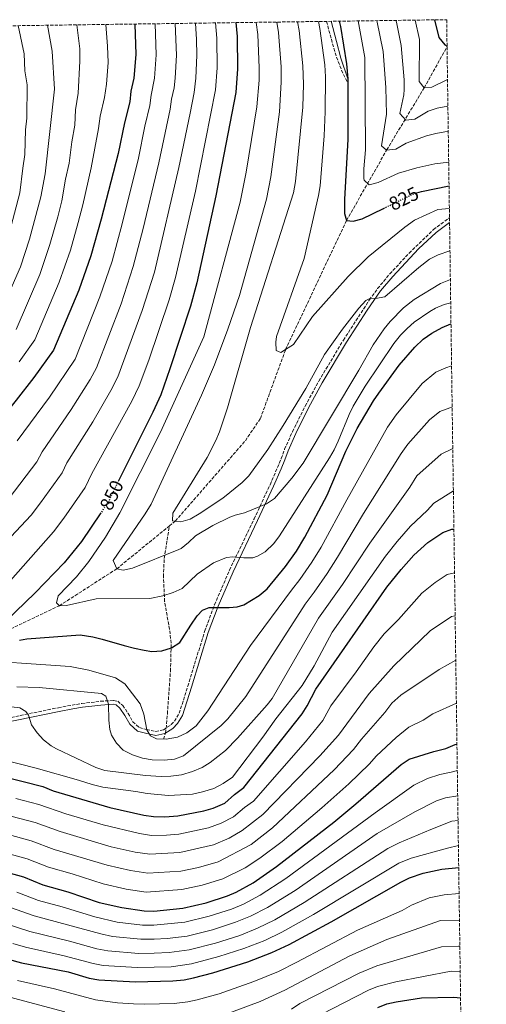
# Model space of a CAD drawing. Units: metres. Extents: x 593300 to 596725, y 4766083 to 4768444.
# Drawn here: x 596468 to 596713, y 4767927 to 4768444 of the extents above; entities that cross this region are included whole.
import ezdxf
from ezdxf.enums import TextEntityAlignment as Align

# ---------------------------------------------------------------- set-up
doc = ezdxf.new("R2010")
doc.units = ezdxf.units.M
doc.header["$MEASUREMENT"] = 0
doc.linetypes.add('DGN Style 3', pattern=[2.435891, 1.739922, -0.695969])
doc.linetypes.add('DGN Style 5', pattern=[1.217945, 0.521977, -0.695969])
for name, color, linetype, lineweight in [('Barranco lineal', 142, 'DGN Style 3', 13), ('Camino', 7, 'DGN Style 3', 0), ('Cota de curva de nivel directora', 7, 'Continuous', 0), ('Curva de nivel directora', 30, 'Continuous', 30), ('Curva de nivel directora no vista', 30, 'DGN Style 5', 30), ('Curva de nivel intermedia', 30, 'Continuous', 0), ('Margen derecho', 7, 'Continuous', 0), ('Zona arbolada', 92, 'DGN Style 3', 0)]:
    doc.layers.add(name, color=color, linetype=linetype, lineweight=lineweight)
doc.styles.add('Style-Arial', font='arial.ttf')

msp = doc.modelspace()

# ---------------------------------------------------------------- linework, layer by layer
at = {"layer": 'Barranco lineal', "color": 142, "linetype": 'DGN Style 3', "lineweight": 13}
for points in [[(596546.86, 4768178.1, 835.51), (596549.99, 4768180.65, 835), (596586.75, 4768222.84, 831.69), (596594.62, 4768234.47, 831.69), (596607.84, 4768270.63, 830), (596639.81, 4768338.38, 825), (596660.88, 4768375.34, 815), (596680.55, 4768407.96, 805), (596692.57, 4768429.55, 800.05)], [(596307.89, 4768060.29, 881.14), (596312.74, 4768064.7, 880.2), (596314.7, 4768067.12, 879.15), (596317.93, 4768073.48, 876.24), (596319.43, 4768075.16, 875.37), (596325.75, 4768078.78, 873.13), (596341.58, 4768086.07, 870), (596371.05, 4768095.1, 865), (596397.95, 4768103.32, 860), (596422.69, 4768111, 855), (596457.04, 4768120.9, 850), (596489.16, 4768136.24, 845), (596519.27, 4768155.62, 840), (596546.86, 4768178.1, 835.51)], [(596543.76, 4768066.2, 855), (596544.91, 4768069.45, 854.2), (596545.85, 4768079.52, 853.3), (596547.45, 4768101.94, 851.24), (596547.82, 4768116.57, 849.71), (596546.94, 4768123.9, 848.6), (596544.37, 4768138.5, 845.67), (596543.75, 4768151.4, 842.88), (596544.19, 4768161.1, 840.49), (596546.86, 4768178.1, 835.51)]]:
    msp.add_polyline3d(points, dxfattribs=at)
at = {"layer": 'Camino', "color": 7, "linetype": 'DGN Style 3', "lineweight": 0, "extrusion": (0.033309, -0.096856, 0.994741), "elevation": -441153.54, "flags": 128}
msp.add_lwpolyline([(2114936.32, 4292603.2), (2114935.21, 4292584.85), (2114935.57, 4292574.47), (2114936.5, 4292568.93)], dxfattribs=at)
at = {"layer": 'Camino', "color": 7, "linetype": 'DGN Style 3', "lineweight": 0}
msp.add_polyline3d([(596444.8, 4768073.69, 868.78), (596488.61, 4768082.74, 863.81), (596495.81, 4768084.08, 863.25), (596500.96, 4768084.93, 863.25), (596510.77, 4768086.1, 861.82), (596517.58, 4768086.52, 859.86), (596519.78, 4768086.09, 859.23), (596522.41, 4768083.93, 858.52), (596525.22, 4768079.75, 857.58), (596527.69, 4768075.34, 856.7), (596531.17, 4768072.3, 855.92), (596534.89, 4768071.27, 855.92), (596539.71, 4768070.27, 854.74), (596543.76, 4768071.1, 854.27), (596547.88, 4768073.84, 853.44), (596549.57, 4768075.66, 853.09), (596552.06, 4768079.78, 853.09), (596556.53, 4768094.02, 851.41), (596565.37, 4768122.78, 850.88), (596570.54, 4768136.74, 849.41), (596578.44, 4768154.92, 846.23), (596591.31, 4768181.76, 840.72), (596599.73, 4768199.74, 837.95), (596605.57, 4768213.44, 837.01), (596607.32, 4768218.31, 837.25), (596611.46, 4768227.55, 837.03), (596618.1, 4768240.96, 836.6), (596625.27, 4768254.11, 836.09), (596638.15, 4768275.58, 835.25), (596651.81, 4768296.66, 834.66), (596656.13, 4768302.66, 834.65), (596662.53, 4768310.34, 834.26), (596672.66, 4768321.28, 833.28), (596685.5, 4768333.57, 831.81), (596693.44, 4768339.57, 830.62), (596693.84, 4768339.82, 830.56)], dxfattribs=at)
at = {"layer": 'Curva de nivel directora', "color": 30, "linetype": 'Continuous', "lineweight": 30, "flags": 128}
for points, elevation in [([(596636.02, 4768442.95), (596636.66, 4768440.17), (596639.85, 4768420.65), (596640.42, 4768412.79), (596640.42, 4768380.9), (596638.78, 4768349.63), (596638.84, 4768342.12), (596639.81, 4768338.38), (596643.25, 4768338.09), (596648.09, 4768339.32), (596659.25, 4768344.73)], 825), ([(596685.94, 4768443.65), (596688.27, 4768434.41), (596691.37, 4768430.55), (596692.57, 4768429.82)], 800), ([(596528.79, 4768441.46), (596529.26, 4768425.42), (596528.3, 4768413.09), (596526.61, 4768406.27), (596526.11, 4768400.72), (596523.3, 4768389.65), (596519.94, 4768373.49), (596511.14, 4768339.13), (596505.66, 4768319.88), (596499.29, 4768301.9), (596486.15, 4768270.33), (596475.79, 4768255.93), (596466.57, 4768244.12), (596446.98, 4768219.78), (596442.79, 4768214.14), (596436.13, 4768206.68), (596409.12, 4768177.18), (596394.9, 4768161.15), (596394.06, 4768160.21), (596388.33, 4768154.16)], 875), ([(596581.75, 4768442.2), (596582.49, 4768434.87), (596582.62, 4768417.98), (596581.78, 4768405.47), (596571.32, 4768351.31), (596561.27, 4768305.58), (596557.92, 4768293.36), (596547.14, 4768260.56), (596542.33, 4768246.97), (596538.25, 4768237.84), (596521.39, 4768204.3), (596520.21, 4768201.85)], 850), ([(596676.68, 4768352.83), (596679.14, 4768353.64), (596693.61, 4768356.64)], 825), ([(596468.25, 4768118.23), (596472.01, 4768118.89), (596500.04, 4768120.98), (596506.72, 4768119.9), (596511.67, 4768118.78), (596523.08, 4768115.33), (596528.52, 4768113.98), (596533.72, 4768112.86), (596537.68, 4768112.21), (596542.84, 4768112.57), (596547.98, 4768114.16), (596552.35, 4768116.97), (596558.06, 4768125.96), (596561.4, 4768130.96), (596564.29, 4768133.98), (596567.71, 4768135.29), (596571.16, 4768135.36), (596578.3, 4768135.27), (596582.48, 4768135.61), (596585.91, 4768136.68), (596593.95, 4768141.59), (596598.12, 4768145.16), (596607.87, 4768156.74), (596613.58, 4768164.9), (596617.92, 4768172.2), (596629.73, 4768194.24), (596639.4, 4768217.34), (596645.32, 4768229.31), (596653.97, 4768243.75), (596656.83, 4768247.85), (596667.46, 4768262.54), (596675.58, 4768271.99), (596679.98, 4768276.15), (596684.65, 4768279.31), (596689.94, 4768282.17), (596694.63, 4768284.16)], 850), ([(596510.97, 4768185), (596500.73, 4768169.95), (596491.72, 4768158.74), (596476.52, 4768142.99), (596455.72, 4768123.14)], 850), ([(596459.17, 4768046.89), (596480.48, 4768041.45), (596485.95, 4768039.1), (596515.56, 4768030.43), (596533.52, 4768026.36), (596538.46, 4768025.58), (596544.45, 4768025.54), (596551.33, 4768026.08), (596565, 4768028.54), (596569.77, 4768030.03), (596575.92, 4768032.71), (596581.07, 4768037.27), (596585.92, 4768040.82), (596616.59, 4768079.43), (596619.2, 4768083.69), (596623.69, 4768092.4), (596660.94, 4768145.93), (596668.43, 4768155.31), (596675.05, 4768162.72), (596682.43, 4768169.41), (596690.35, 4768174.66), (596695.15, 4768176.33), (596696.16, 4768176.44)], 875), ([(596456.88, 4767997.58), (596470.26, 4767993.94), (596480.41, 4767989.82), (596493.59, 4767986.08), (596509.97, 4767980.53), (596521.85, 4767977.83), (596533.71, 4767976.13), (596538.71, 4767976.05), (596553.88, 4767977.56), (596566.13, 4767980.29), (596577.38, 4767983.99), (596581.99, 4767985.99), (596590.79, 4767990.79), (596603.15, 4767999.37), (596633.18, 4768022.66), (596644.74, 4768032.23), (596668.47, 4768053), (596672.73, 4768055.65), (596685.57, 4768059.78), (596691.94, 4768061.4), (596696.82, 4768063.48), (596697.76, 4768063.68)], 900), ([(596462.28, 4767950.74), (596469.21, 4767948.92), (596493.75, 4767944.09), (596504.86, 4767940.84), (596509.79, 4767939.97), (596529.04, 4767938.91), (596548.74, 4767939.35), (596554.64, 4767939.97), (596559.54, 4767940.96), (596569.7, 4767943.64), (596588.03, 4767949.41), (596600.63, 4767954.29), (596609.72, 4767958.44), (596631.8, 4767970.43), (596668.29, 4767991.25), (596672.8, 4767993.4), (596680.01, 4767995.95), (596689.81, 4767998.04), (596698.68, 4767998.84)], 925), ([(596656.31, 4767925.51), (596660.98, 4767927.33), (596665.87, 4767928.48), (596679.11, 4767930.45), (596696.1, 4767930.82), (596699.65, 4767930.52)], 950)]:
    msp.add_lwpolyline(points, dxfattribs=dict(at, elevation=elevation))
at = {"layer": 'Curva de nivel directora no vista', "color": 30, "linetype": 'DGN Style 5', "lineweight": 30, "flags": 128}
for points, elevation in [([(596659.25, 4768344.73), (596674.41, 4768352.08), (596676.68, 4768352.83)], 825), ([(596520.21, 4768201.85), (596514.92, 4768190.8), (596510.97, 4768185)], 850)]:
    msp.add_lwpolyline(points, dxfattribs=dict(at, elevation=elevation))
at = {"layer": 'Curva de nivel intermedia', "color": 30, "linetype": 'Continuous', "lineweight": 0, "flags": 128}
for points, elevation in [([(596614.15, 4768442.65), (596614.99, 4768438.05), (596616.96, 4768419.58), (596617.16, 4768409.87), (596616.96, 4768397.86), (596613.09, 4768358.92), (596611.94, 4768352.97), (596589.36, 4768282.27), (596577.45, 4768240.04), (596573.23, 4768227.49), (596571.28, 4768222.87), (596566.75, 4768213.93), (596548.65, 4768184.81), (596548.49, 4768180.87), (596549.99, 4768180.65), (596552.94, 4768180.23), (596557.73, 4768181.63), (596562.57, 4768184.38), (596574.93, 4768192.68), (596584.98, 4768200.85), (596588.53, 4768204.35), (596598.54, 4768218.16), (596606.65, 4768230.75), (596618.55, 4768250.22), (596628.34, 4768268.1), (596637.78, 4768281.37), (596646.28, 4768292.39), (596649.89, 4768296.41), (596652.32, 4768297.7), (596655.04, 4768297.51), (596659.99, 4768298.33), (596677.83, 4768313.68), (596683.4, 4768318.09), (596687.87, 4768320.29), (596694.09, 4768322.49)], 835), ([(596625.04, 4768442.8), (596625.82, 4768439.11), (596628.41, 4768420.11), (596628.86, 4768413.83), (596628.69, 4768395.33), (596628.12, 4768382.87), (596626.05, 4768356.5), (596625.04, 4768351.54), (596617.64, 4768318.49), (596603.03, 4768277.52), (596602.72, 4768274.56), (596602.82, 4768270.13), (596605.43, 4768269.08), (596607.84, 4768270.63), (596611.99, 4768273.29), (596622.01, 4768287.92), (596640.76, 4768309.02), (596651.25, 4768319.23), (596670.48, 4768334.8), (596675.57, 4768338.61), (596687.77, 4768344.06), (596693.78, 4768344.62)], 830), ([(596645.9, 4768443.09), (596649.43, 4768423.84), (596649.76, 4768375.44), (596648.95, 4768365.45), (596648.9, 4768360.46), (596649, 4768359.54), (596651.64, 4768357.01), (596656.4, 4768358.29), (596667.02, 4768363.26), (596676.63, 4768366.04), (596686.13, 4768368.12), (596693.43, 4768368.93)], 820), ([(596655.71, 4768443.23), (596659, 4768427.02), (596660.52, 4768408.21), (596660.83, 4768394.18), (596658.25, 4768377.5), (596660.88, 4768375.34), (596665.67, 4768375.81), (596671.15, 4768378.89), (596681.78, 4768382.82), (596686.61, 4768384.11), (596691.34, 4768384.88), (596693.2, 4768385.05)], 815), ([(596665.76, 4768443.37), (596666.01, 4768442.41), (596668.57, 4768430.21), (596670.08, 4768412.14), (596670.04, 4768407.15), (596669.88, 4768404.38), (596667.87, 4768394.57), (596670.91, 4768391.1), (596675.71, 4768391.58), (596682.63, 4768395.79), (596687.4, 4768397.29), (596693.01, 4768398.39)], 810), ([(596675.83, 4768443.51), (596678.15, 4768433.4), (596677.9, 4768411.23), (596680.55, 4768407.96), (596684.61, 4768408.42), (596692.81, 4768412.4)], 805), ([(596560.51, 4768441.9), (596561.13, 4768433.38), (596561.24, 4768425.09), (596560.69, 4768413.03), (596559.82, 4768405.57), (596557.8, 4768394.73), (596551.92, 4768366.17), (596539.02, 4768311.3), (596532.59, 4768291.08), (596519.85, 4768256.32), (596516.24, 4768249.22), (596506.65, 4768232.78), (596493.15, 4768211.29), (596490.57, 4768205.9), (596479.32, 4768190.22), (596474.38, 4768183.84), (596432, 4768138.84)], 860), ([(596571.12, 4768442.05), (596571.81, 4768434.12), (596571.87, 4768418.47), (596571.08, 4768406.99), (596560.55, 4768353.81), (596550.15, 4768308.44), (596546.8, 4768296.78), (596536.03, 4768265.14), (596531.09, 4768251.65), (596527.25, 4768243.53), (596506.19, 4768205.54), (596502.75, 4768198.35), (596491.49, 4768182.24), (596486.02, 4768174.98), (596454.05, 4768139.05)], 855), ([(596483, 4768440.82), (596485.29, 4768427.16), (596486.57, 4768407.35), (596481.62, 4768362.88), (596479.49, 4768350.77), (596473.51, 4768328.63), (596468.73, 4768314.13), (596458.2, 4768290.09)], 890), ([(596549.91, 4768441.75), (596550.58, 4768425.2), (596549.89, 4768413.05), (596549.31, 4768408.07), (596547.92, 4768402.02), (596547.24, 4768396.73), (596541.26, 4768368.61), (596533.06, 4768334.23), (596527.9, 4768314.16), (596521.49, 4768294.69), (596508.62, 4768260.99), (596505.24, 4768254.9), (596495.34, 4768239.18), (596480.11, 4768217.04), (596477.26, 4768211.79), (596462.74, 4768192.7)], 865), ([(596467.62, 4768440.61), (596470.69, 4768425.83), (596470.99, 4768416.94), (596472.17, 4768409.49), (596472.11, 4768392.12), (596471.35, 4768385.88), (596471.09, 4768372.95), (596469.92, 4768365.88), (596468.48, 4768352.88), (596462.8, 4768331.55)], 895), ([(596498.3, 4768441.04), (596499.89, 4768428.48), (596499.92, 4768422.06), (596499.02, 4768405.11), (596497.68, 4768396.47), (596497.2, 4768388.44), (596495.64, 4768379.68), (596494.27, 4768368.38), (596492.45, 4768360), (596490.49, 4768348.66), (596488.31, 4768340.21), (596484.23, 4768325.72), (596478.91, 4768310.05), (596466.57, 4768281.24)], 885), ([(596539.36, 4768441.61), (596539.92, 4768425.31), (596539.1, 4768413.07), (596537.26, 4768404.15), (596536.68, 4768398.72), (596534.04, 4768387.9), (596530.6, 4768371.05), (596522.1, 4768336.68), (596516.78, 4768317.02), (596510.39, 4768298.29), (596497.38, 4768265.66), (596484.02, 4768245.59), (596467.07, 4768222.79)], 870), ([(596513.45, 4768441.25), (596514.49, 4768429.81), (596514.74, 4768421.22), (596513.89, 4768409.83), (596512.8, 4768402.9), (596510.49, 4768393.06), (596509.74, 4768386.6), (596505.87, 4768366.09), (596501.49, 4768346.54), (596499.04, 4768337.27), (596494.94, 4768322.8), (596489.1, 4768305.98), (596476.36, 4768275.79), (596468.07, 4768264.27)], 880), ([(596592.44, 4768442.35), (596593.32, 4768435.93), (596594.07, 4768418.52), (596593.91, 4768411.95), (596592.75, 4768398.01), (596587.16, 4768363.77), (596584, 4768347.96), (596565.02, 4768277.26), (596542.3, 4768227.24), (596520.87, 4768185.04), (596513.29, 4768172.19), (596504.58, 4768159.45), (596498.06, 4768151.45), (596488.56, 4768141.4), (596487.65, 4768137.69), (596489.16, 4768136.24), (596492.86, 4768136.33), (596508.54, 4768139.87), (596536.62, 4768140), (596543.49, 4768141.39), (596548.86, 4768143.23), (596553.5, 4768145.3), (596561.46, 4768152.87), (596569.95, 4768158.72), (596576.78, 4768161.58), (596580.23, 4768161.9), (596585.9, 4768161.29), (596590.58, 4768161.39), (596593.03, 4768162.19), (596597.11, 4768164.45), (596601.64, 4768168.93), (596604.63, 4768172.89), (596630.81, 4768213.76), (596633.27, 4768218.1), (596635.38, 4768222.63), (596641.13, 4768236.54), (596643.38, 4768241), (596649.68, 4768251.37), (596664.7, 4768273.87), (596668.06, 4768278.14), (596671.57, 4768281.74), (596675.35, 4768285.02), (596683.6, 4768290.71), (596686.46, 4768292.34), (596691.05, 4768294.33), (596694.47, 4768295.25)], 845), ([(596603.24, 4768442.5), (596604.15, 4768436.99), (596605.51, 4768419.05), (596605.54, 4768410.91), (596604.66, 4768395.45), (596600.12, 4768361.35), (596597.75, 4768349.49), (596583.65, 4768298.97), (596577.63, 4768281.3), (596570.58, 4768262.57), (596563.81, 4768246.76), (596537.25, 4768189.58), (596534.15, 4768184.4), (596517.33, 4768160.01), (596519.27, 4768155.62), (596522.61, 4768154.96), (596527.5, 4768155.98), (596551.75, 4768165.77), (596553.03, 4768166.35), (596556.93, 4768169.41), (596560.59, 4768172.89), (596569.62, 4768178.32), (596578.63, 4768182.64), (596581.46, 4768183.72), (596586.31, 4768184.95), (596597.83, 4768189.75), (596602.08, 4768192.43), (596611.09, 4768203.1), (596617.07, 4768211.12), (596646.29, 4768259.79), (596653.86, 4768273.09), (596659.56, 4768281.48), (596662.71, 4768285.44), (596669.73, 4768292.63), (596675.27, 4768296.89), (596689.13, 4768305.32), (596694.3, 4768307.48)], 840), ([(596438.47, 4768108.16), (596494.74, 4768104.37), (596504.54, 4768102.43), (596518.65, 4768098.43), (596523.49, 4768095.26), (596531.51, 4768084.7), (596533.55, 4768079.41), (596535.11, 4768071.14), (596536.9, 4768067.97), (596540.14, 4768066.32), (596545.15, 4768066.15), (596551.21, 4768067.3), (596556.08, 4768069.63), (596560.93, 4768073.18), (596567.01, 4768081.14), (596589.42, 4768115.37), (596610.89, 4768144.49), (596615.34, 4768150.05), (596621.62, 4768159.05), (596626.53, 4768166.95), (596639.93, 4768191.85), (596661.24, 4768229.93), (596665.88, 4768236.45), (596679.49, 4768252.86), (596686.75, 4768258.72), (596691.98, 4768261.1), (596694.95, 4768262.08)], 855), ([(596466.92, 4768093.75), (596478.47, 4768093.41), (596511.3, 4768090.19), (596513.55, 4768088.76), (596514.87, 4768084.61), (596515.06, 4768076.24), (596515.67, 4768071.29), (596516.46, 4768068.38), (596519.14, 4768064.17), (596522.71, 4768060.39), (596527.55, 4768057.98), (596532.78, 4768056.24), (596537.91, 4768055.31), (596544.09, 4768055.2), (596549.5, 4768055.81), (596554.24, 4768057.47), (596573.99, 4768073.35), (596577.53, 4768076.88), (596586.95, 4768088.66), (596618.04, 4768137.14), (596622.8, 4768143.37), (596629.66, 4768153.19), (596635.13, 4768161.69), (596648.74, 4768184.57), (596668.52, 4768216.12), (596672, 4768221), (596683.41, 4768233.73), (596688.85, 4768238.12), (596694.01, 4768240.04), (596695.25, 4768240.39)], 860), ([(596431.51, 4768087.08), (596468.37, 4768082.72), (596471.62, 4768080.82), (596472.89, 4768078.88), (596474.48, 4768073.74), (596477.45, 4768069.55), (596480.9, 4768065.82), (596484.86, 4768062.74), (596487.57, 4768061.22), (596508.23, 4768051.33), (596512.99, 4768049.83), (596534.26, 4768047.1), (596542.57, 4768046.67), (596547.57, 4768046.76), (596553.18, 4768047.5), (596559.02, 4768049.25), (596564.14, 4768051.34), (596568.35, 4768054.04), (596576.3, 4768060.32), (596582.54, 4768066.69), (596598.22, 4768084.25), (596600.78, 4768087.62), (596625.19, 4768129.79), (596637.69, 4768147.34), (596652.01, 4768169.12), (596673.07, 4768198.45), (596676.65, 4768204.31), (596689.51, 4768215.79), (596695.56, 4768218.74)], 865), ([(596458.48, 4768055.66), (596476.96, 4768050.95), (596499.15, 4768044.73), (596506.34, 4768042.42), (596512.04, 4768041.07), (596529.33, 4768038.74), (596535.27, 4768037.64), (596546.43, 4768036.65), (596558.92, 4768037.43), (596564.31, 4768038.53), (596570.18, 4768040.39), (596575.05, 4768042.96), (596579.91, 4768046.27), (596595.95, 4768067.31), (596602.77, 4768076.81), (596616.53, 4768094.37), (596622.92, 4768104.65), (596632.34, 4768122.45), (596660.22, 4768162.22), (596666.37, 4768169.94), (596673.44, 4768178.07), (596682.09, 4768186.24), (596685.67, 4768190.09), (596695.87, 4768196.52)], 870), ([(596466.37, 4768035.08), (596478.43, 4768031.94), (596492.52, 4768027), (596512.11, 4768021.24), (596531.19, 4768016.66), (596537.51, 4768015.69), (596545.29, 4768015.84), (596551.84, 4768016.38), (596567.48, 4768019.63), (596573.97, 4768022.18), (596580.53, 4768025.47), (596586.27, 4768030.3), (596590.94, 4768033.76), (596618.34, 4768064.82), (596627.32, 4768076.03), (596631.67, 4768083.66), (596644.92, 4768101.47), (596654.06, 4768114.6), (596659.58, 4768121.47), (596667.14, 4768129.03), (596679.4, 4768142.87), (596686.29, 4768148.43), (596692.62, 4768152.63), (596696.49, 4768153.43)], 880), ([(596463.68, 4768025.81), (596476.39, 4768022.44), (596489.49, 4768017.7), (596516.25, 4768009.81), (596528.85, 4768006.95), (596536.56, 4768005.8), (596552.35, 4768006.67), (596569.96, 4768010.72), (596578.18, 4768014.33), (596585.15, 4768018.22), (596595.97, 4768026.69), (596625.88, 4768057.49), (596635.55, 4768068.29), (596651.7, 4768090.17), (596664.7, 4768104.74), (596683.76, 4768123.02), (596694.89, 4768130.6), (596696.8, 4768130.96)], 885), ([(596460.99, 4768016.53), (596474.35, 4768012.94), (596486.46, 4768008.41), (596514.16, 4768000.05), (596526.52, 4767997.24), (596535.61, 4767995.91), (596552.86, 4767996.97), (596562.18, 4767998.96), (596572.43, 4768001.81), (596589.77, 4768010.98), (596601, 4768019.63), (596633.42, 4768050.17), (596643.55, 4768060.72), (596647.64, 4768066.14), (596659.93, 4768080.23), (596663.53, 4768085.09), (596668.36, 4768089.32), (596688.34, 4768102.85), (596697.14, 4768107.66)], 890), ([(596458.29, 4768007.25), (596472.3, 4768003.44), (596483.43, 4767999.11), (596495.9, 4767995.56), (596512.06, 4767990.29), (596524.19, 4767987.54), (596534.66, 4767986.02), (596553.37, 4767987.26), (596564.16, 4767989.63), (596574.91, 4767992.9), (596586.58, 4767998.64), (596594.39, 4768003.73), (596606.03, 4768012.56), (596626.84, 4768030.21), (596640.96, 4768042.84), (596651.67, 4768053.06), (596655.58, 4768057.43), (596665.78, 4768067.11), (596672.44, 4768072.44), (596680.05, 4768076.16), (596685.17, 4768079.52), (596697.45, 4768085.18)], 895), ([(596697.96, 4768049.78), (596694.78, 4768048.85), (596688.69, 4768047.64), (596682.23, 4768045.56), (596675.17, 4768042.01), (596654.8, 4768027.6), (596607.98, 4767993.09), (596594.57, 4767984.32), (596585.72, 4767979.65), (596579.51, 4767977.07), (596567.8, 4767973.26), (596555.01, 4767970.24), (596538.78, 4767968.67), (596532.78, 4767968.68), (596519.44, 4767970.26), (596507.68, 4767972.96), (596490.68, 4767978.26), (596478.17, 4767981.64), (596466.87, 4767985.93)], 905), ([(596698.14, 4768036.46), (596691.82, 4768035.5), (596686.97, 4768033.94), (596675.7, 4768028.05), (596655.96, 4768016.7), (596612.81, 4767986.81), (596598.36, 4767977.85), (596589.45, 4767973.31), (596581.64, 4767970.16), (596569.47, 4767966.23), (596556.14, 4767962.92), (596545.71, 4767961.67), (596538.84, 4767961.29), (596531.84, 4767961.24), (596517.03, 4767962.69), (596510.85, 4767963.99), (596475.93, 4767973.46), (596463.49, 4767977.92)], 910), ([(596698.33, 4768023.49), (596695.03, 4768023.15), (596684.12, 4768018.89), (596667.4, 4768011.78), (596661.57, 4768008.93), (596617.64, 4767980.54), (596602.15, 4767971.38), (596593.17, 4767966.97), (596583.77, 4767963.24), (596571.13, 4767959.2), (596557.28, 4767955.6), (596546.72, 4767954.23), (596538.91, 4767953.9), (596530.91, 4767953.8), (596514.61, 4767955.11), (596508.85, 4767956.27), (596494.53, 4767960.18), (596473.69, 4767965.28), (596433.15, 4767978.4)], 915), ([(596698.51, 4768010.48), (596692.74, 4768009.11), (596673.71, 4768003.86), (596667.19, 4768001.17), (596622.46, 4767974.26), (596605.93, 4767964.91), (596596.9, 4767960.63), (596585.9, 4767956.33), (596572.8, 4767952.17), (596558.41, 4767948.28), (596547.73, 4767946.79), (596529.98, 4767946.36), (596512.2, 4767947.54), (596506.86, 4767948.56), (596491.68, 4767952.62), (596471.45, 4767957.1), (596464.8, 4767959)], 920), ([(596467.13, 4767939.6), (596486.58, 4767935.13), (596508.06, 4767929.41), (596519.57, 4767927.95), (596527.98, 4767927.41), (596534.02, 4767927.21), (596549.39, 4767927.55), (596556.62, 4767928.4), (596561.51, 4767929.4), (596572.96, 4767932.68), (596591.24, 4767939.02), (596604.06, 4767944.39), (596613.72, 4767949.14), (596645.56, 4767966), (596668.98, 4767976.39), (596673.85, 4767979.17), (596683.23, 4767982.92), (596691.07, 4767984.6), (596698.87, 4767985.17)], 930), ([(596198.72, 4767882.73), (596214.78, 4767948.49), (596222.09, 4767973.03), (596223.86, 4767977.64), (596225.38, 4767980), (596228.54, 4767981.79), (596233.52, 4767982.44), (596240.16, 4767982.07), (596297.01, 4767966.78), (596329.4, 4767961.38), (596350.95, 4767958.57), (596390.99, 4767950.8), (596411.65, 4767947.13), (596424.22, 4767943.83), (596438.75, 4767939.24), (596465.04, 4767930.27), (596492.04, 4767923.12)], 935), ([(596576.23, 4767921.72), (596594.45, 4767928.63), (596607.49, 4767934.48), (596641.6, 4767952.46), (596660.9, 4767961.08), (596689.18, 4767971.07), (596699.07, 4767971.25)], 935), ([(596610.92, 4767924.58), (596615.4, 4767927.52), (596646.51, 4767943.48), (596655.72, 4767947.24), (596689.57, 4767957.18), (596698.56, 4767957.63), (596699.26, 4767957.6)], 940), ([(596533.94, 4767891.76), (596551.35, 4767892.15), (596562.55, 4767893.67), (596567.43, 4767894.75), (596578.01, 4767897.97), (596582.76, 4767899.8), (596609.42, 4767911.87), (596620.33, 4767918.6), (596651.41, 4767934.49), (596656.01, 4767936.45), (596665.62, 4767938.94), (596694.79, 4767944.55), (596699.45, 4767944.19)], 945)]:
    msp.add_lwpolyline(points, dxfattribs=dict(at, elevation=elevation))
at = {"layer": 'Margen derecho', "color": 7, "linetype": 'Continuous', "lineweight": 0}
for points in [[(596631.83, 4768442.89, 828.52), (596634.5, 4768432.34, 827.29), (596636.85, 4768423.54, 826.27), (596640.42, 4768412.79, 825)], [(596444.52, 4768071.6, 868.84), (596489, 4768080.77, 863.81), (596496.15, 4768082.11, 863.25), (596501.24, 4768082.95, 863.25), (596506.16, 4768083.59, 862.75), (596510.95, 4768084.1, 861.82), (596517.44, 4768084.51, 859.86), (596518.9, 4768084.22, 859.23), (596520.92, 4768082.57, 858.52), (596523.51, 4768078.7, 857.58), (596526.11, 4768074.06, 856.7), (596530.2, 4768070.49, 855.92), (596534.42, 4768069.33, 855.92), (596539.71, 4768068.23, 854.74), (596544.54, 4768069.22, 854.27), (596548.7, 4768071.88, 853.53), (596551.17, 4768074.45, 853.09), (596553.81, 4768078.7, 853.1), (596558.44, 4768093.42, 851.41), (596567.26, 4768122.14, 850.88), (596572.4, 4768135.99, 849.41), (596580.26, 4768154.09, 846.23), (596593.11, 4768180.9, 840.72), (596601.56, 4768198.92, 837.95), (596605.53, 4768208.06, 837.14), (596607.43, 4768212.71, 837.01), (596609.17, 4768217.56, 837.25), (596613.27, 4768226.68, 837.03), (596619.88, 4768240.03, 836.6), (596627.01, 4768253.11, 836.09), (596639.85, 4768274.52, 835.25), (596650.66, 4768291.34, 834.76), (596657.72, 4768301.43, 834.65), (596664.04, 4768309.01, 834.26), (596677.58, 4768323.43, 832.92), (596686.8, 4768332.04, 831.81), (596693.88, 4768337.4, 830.72)]]:
    msp.add_polyline3d(points, dxfattribs=at)
at = {"layer": 'Zona arbolada', "color": 92, "linetype": 'DGN Style 3', "lineweight": 0}
msp.add_polyline3d([(594659.57, 4768415.46, 780.86), (595679.93, 4768429.65, 641.47), (595877.25, 4768432.4, 782.31), (595880.28, 4768432.44, 782.33), (596032.62, 4768434.56, 878.26), (596037.65, 4768434.63, 878.04), (596338.91, 4768438.82, 932.56), (596340.95, 4768438.85, 932.62), (596389.28, 4768439.52, 919.88), (596391.7, 4768439.55, 919.65), (596692.37, 4768443.74, 800), (596692.57, 4768429.55, 800.05), (596693.84, 4768339.82, 830.56), (596693.88, 4768337.4, 830.72), (596712.36, 4767033.77, 946.02), (596712.43, 4767028.93, 945.64), (596713.16, 4766977.22, 938.87)], dxfattribs=at)

# ---------------------------------------------------------------- texts
at = {"layer": 'Cota de curva de nivel directora', "color": 7, "linetype": 'Continuous', "lineweight": 0, "style": 'Style-Arial'}
for s, rotation, p in [('825', 25.8773, (596669.87, 4768349.88, 825)), ('850', 64.4026, (596516.58, 4768194.25, 850))]:
    msp.add_text(s, height=7, rotation=rotation, dxfattribs=at).set_placement(p, align=Align.MIDDLE_CENTER)

doc.saveas('drawing.dxf')
